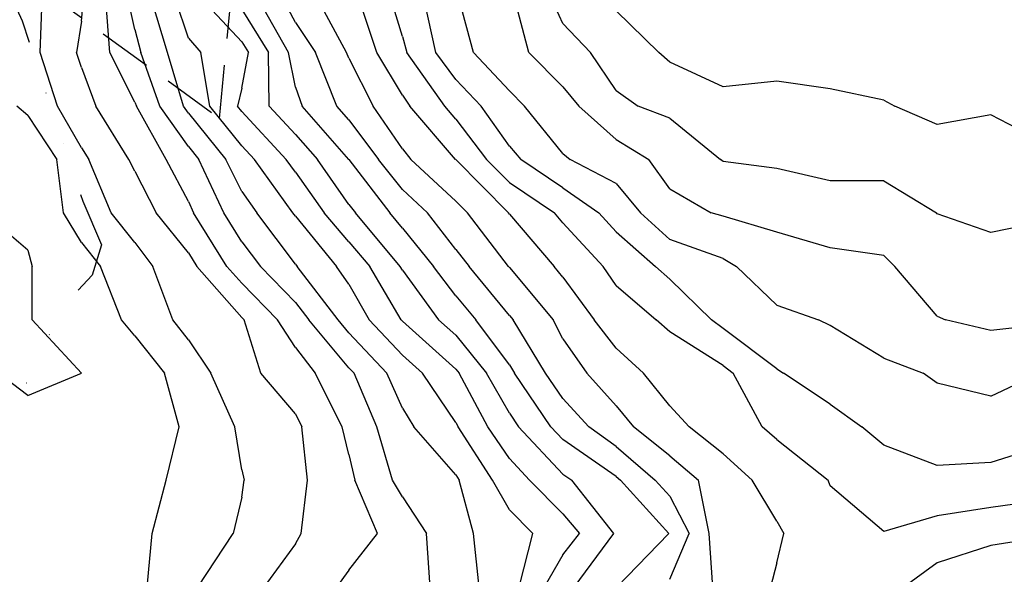
# Model space of a CAD drawing. Extents: x 1617196 to 1629913, y 277167 to 291238.
# Drawn here: x 1626921 to 1627381, y 281356 to 281615 of the extents above; entities that cross this region are included whole.
import ezdxf

# ---------------------------------------------------------------- set-up
doc = ezdxf.new("R2010")
doc.units = 0
doc.header["$LTSCALE"] = 200
doc.header["$MEASUREMENT"] = 0
doc.linetypes.add('DASHED', pattern=[0.75, 0.5, -0.25])
doc.linetypes.add('DIVIDE2', pattern=[0.625, 0.25, -0.125, 0, -0.125, 0, -0.125])
doc.layers.get('0').update_dxf_attribs({"color": 8, "linetype": 'CONTINUOUS'})
for name, color, linetype in [('1277.000000', 15, 'CONTINUOUS'), ('1279.000000', 11, 'CONTINUOUS'), ('1281.000000', 244, 'CONTINUOUS'), ('1283.000000', 240, 'CONTINUOUS'), ('1285.000000', 234, 'CONTINUOUS'), ('1287.000000', 230, 'CONTINUOUS'), ('1289.000000', 224, 'CONTINUOUS'), ('1291.000000', 220, 'CONTINUOUS'), ('1293.000000', 214, 'CONTINUOUS'), ('1295.000000', 210, 'CONTINUOUS'), ('1297.000000', 204, 'CONTINUOUS'), ('1299.000000', 200, 'CONTINUOUS'), ('1301.000000', 194, 'CONTINUOUS'), ('1303.000000', 190, 'CONTINUOUS'), ('1305.000000', 184, 'CONTINUOUS'), ('1307.000000', 180, 'CONTINUOUS'), ('1309.000000', 174, 'CONTINUOUS'), ('1311.000000', 170, 'CONTINUOUS'), ('1313.000000', 164, 'CONTINUOUS'), ('1315.000000', 160, 'CONTINUOUS'), ('COMHOOK', 7, 'DASHED'), ('WATER', 5, 'DIVIDE2')]:
    doc.layers.add(name, color=color, linetype=linetype)
picture_1 = doc.add_image_def('image1.jpg', size_in_pixel=(2500, 2500))

msp = doc.modelspace()

# ---------------------------------------------------------------- linework, layer by layer
at = {"layer": '1277.000000'}
for p, q in [((1626925, 281507.55, 1277), (1626904.61, 281525, 1277)), ((1626925, 281507.55, 1277), (1626927.01, 281500, 1277)), ((1626926.98, 281475, 1277), (1626927.01, 281500, 1277)), ((1626949.97, 281450, 1277), (1626926.98, 281475, 1277)), ((1626925, 281439.56, 1277), (1626911.11, 281450, 1277)), ((1626925, 281439.56, 1277), (1626949.97, 281450, 1277))]:
    msp.add_line(p, q, dxfattribs=at)
at = {"layer": '1279.000000'}
for p, q in [((1626925, 281570.54, 1279), (1626919.76, 281575, 1279)), ((1626925, 281570.54, 1279), (1626938.41, 281550, 1279)), ((1626941.62, 281525, 1279), (1626938.41, 281550, 1279)), ((1626950, 281511.16, 1279), (1626941.62, 281525, 1279)), ((1626950, 281511.16, 1279), (1626958.9, 281500, 1279)), ((1626968.78, 281475, 1279), (1626958.9, 281500, 1279)), ((1626975, 281467.44, 1279), (1626968.78, 281475, 1279)), ((1626975, 281467.44, 1279), (1626988.79, 281450, 1279)), ((1626995.63, 281425, 1279), (1626988.79, 281450, 1279)), ((1626989.65, 281400, 1279), (1626995.63, 281425, 1279)), ((1626983.11, 281375, 1279), (1626989.65, 281400, 1279)), ((1626980.73, 281350, 1279), (1626983.11, 281375, 1279))]:
    msp.add_line(p, q, dxfattribs=at)
at = {"layer": '1281.000000'}
for p, q in [((1626930.76, 281600, 1281), (1626931.69, 281625, 1281)), ((1626938.75, 281575, 1281), (1626930.76, 281600, 1281)), ((1626950, 281555.42, 1281), (1626938.75, 281575, 1281)), ((1626950, 281555.42, 1281), (1626953.37, 281550, 1281)), ((1626963.87, 281525, 1281), (1626953.37, 281550, 1281)), ((1626975, 281511.11, 1281), (1626963.87, 281525, 1281)), ((1626975, 281511.11, 1281), (1626983.33, 281500, 1281)), ((1626992.67, 281475, 1281), (1626983.33, 281500, 1281)), ((1627000, 281465.68, 1281), (1626992.67, 281475, 1281)), ((1627000, 281465.68, 1281), (1627010.42, 281450, 1281)), ((1627021.69, 281425, 1281), (1627010.42, 281450, 1281)), ((1627025, 281404.85, 1281), (1627021.69, 281425, 1281)), ((1627025, 281404.85, 1281), (1627026.06, 281400, 1281)), ((1627025, 281392.04, 1281), (1627026.06, 281400, 1281)), ((1627025, 281392.04, 1281), (1627020.91, 281375, 1281)), ((1627004.44, 281350, 1281), (1627020.91, 281375, 1281))]:
    msp.add_line(p, q, dxfattribs=at)
at = {"layer": '1283.000000'}
for p, q in [((1626950, 281614.63, 1283), (1626951.01, 281625, 1283)), ((1626950, 281614.63, 1283), (1626947.68, 281600, 1283)), ((1626950, 281592.98, 1283), (1626947.68, 281600, 1283)), ((1626950, 281592.98, 1283), (1626956.79, 281575, 1283)), ((1626972.11, 281550, 1283), (1626956.79, 281575, 1283)), ((1626975, 281544.53, 1283), (1626972.11, 281550, 1283)), ((1626975, 281544.53, 1283), (1626984.93, 281525, 1283)), ((1627000, 281506.27, 1283), (1626984.93, 281525, 1283)), ((1627000, 281506.27, 1283), (1627003.93, 281500, 1283)), ((1627025, 281476.08, 1283), (1627003.93, 281500, 1283)), ((1627025, 281476.08, 1283), (1627026.05, 281475, 1283)), ((1627033.83, 281450, 1283), (1627026.05, 281475, 1283)), ((1627050, 281430.99, 1283), (1627033.83, 281450, 1283)), ((1627050, 281430.99, 1283), (1627052.97, 281425, 1283)), ((1627055.66, 281400, 1283), (1627052.97, 281425, 1283)), ((1627052.69, 281375, 1283), (1627055.66, 281400, 1283)), ((1627050, 281370.27, 1283), (1627052.69, 281375, 1283)), ((1627050, 281370.27, 1283), (1627035.19, 281350, 1283))]:
    msp.add_line(p, q, dxfattribs=at)
at = {"layer": '1285.000000'}
for p, q in [((1626963.19, 281600, 1285), (1626961.45, 281625, 1285)), ((1626975, 281576.78, 1285), (1626963.19, 281600, 1285)), ((1626975, 281576.78, 1285), (1626975.65, 281575, 1285)), ((1626989.57, 281550, 1285), (1626975.65, 281575, 1285)), ((1627000, 281530.39, 1285), (1626989.57, 281550, 1285)), ((1627000, 281530.39, 1285), (1627002.36, 281525, 1285)), ((1627018.01, 281500, 1285), (1627002.36, 281525, 1285)), ((1627025, 281492.06, 1285), (1627018.01, 281500, 1285)), ((1627025, 281492.06, 1285), (1627041.57, 281475, 1285)), ((1627050, 281461.98, 1285), (1627041.57, 281475, 1285)), ((1627050, 281461.98, 1285), (1627059.31, 281450, 1285)), ((1627071.78, 281425, 1285), (1627059.31, 281450, 1285)), ((1627075, 281412.07, 1285), (1627071.78, 281425, 1285)), ((1627075, 281412.07, 1285), (1627077.81, 281400, 1285)), ((1627088.33, 281375, 1285), (1627077.81, 281400, 1285)), ((1627075, 281357.88, 1285), (1627088.33, 281375, 1285)), ((1627075, 281357.88, 1285), (1627069.2, 281350, 1285))]:
    msp.add_line(p, q, dxfattribs=at)
at = {"layer": '1287.000000'}
for p, q in [((1626975, 281610.79, 1287), (1626971.88, 281625, 1287)), ((1626975, 281610.79, 1287), (1626977.81, 281600, 1287)), ((1626986.64, 281575, 1287), (1626977.81, 281600, 1287)), ((1627000, 281556.12, 1287), (1626986.64, 281575, 1287)), ((1627000, 281556.12, 1287), (1627004.93, 281550, 1287)), ((1627016.57, 281525, 1287), (1627004.93, 281550, 1287)), ((1627025, 281511.48, 1287), (1627016.57, 281525, 1287)), ((1627025, 281511.48, 1287), (1627033.65, 281500, 1287)), ((1627050, 281483.1, 1287), (1627033.65, 281500, 1287)), ((1627050, 281483.1, 1287), (1627056.25, 281475, 1287)), ((1627075, 281452.56, 1287), (1627056.25, 281475, 1287)), ((1627075, 281452.56, 1287), (1627077.4, 281450, 1287)), ((1627088.12, 281425, 1287), (1627077.4, 281450, 1287)), ((1627095.41, 281400, 1287), (1627088.12, 281425, 1287)), ((1627100, 281392.23, 1287), (1627095.41, 281400, 1287)), ((1627100, 281392.23, 1287), (1627111.24, 281375, 1287)), ((1627112.97, 281350, 1287), (1627111.24, 281375, 1287))]:
    msp.add_line(p, q, dxfattribs=at)
at = {"layer": '1289.000000'}
for p, q in [((1626990.18, 281600, 1289), (1626982.78, 281625, 1289)), ((1626997.63, 281575, 1289), (1626990.18, 281600, 1289)), ((1627000, 281571.65, 1289), (1626997.63, 281575, 1289)), ((1627000, 281571.65, 1289), (1627017.43, 281550, 1289)), ((1627025, 281535.05, 1289), (1627017.43, 281550, 1289)), ((1627025, 281535.05, 1289), (1627031.9, 281525, 1289)), ((1627050, 281501.08, 1289), (1627031.9, 281525, 1289)), ((1627050, 281501.08, 1289), (1627050.88, 281500, 1289)), ((1627069.93, 281475, 1289), (1627050.88, 281500, 1289)), ((1627075, 281468.94, 1289), (1627069.93, 281475, 1289)), ((1627075, 281468.94, 1289), (1627092.72, 281450, 1289)), ((1627100, 281433.6, 1289), (1627092.72, 281450, 1289)), ((1627100, 281433.6, 1289), (1627105.32, 281425, 1289)), ((1627125, 281402.5, 1289), (1627105.32, 281425, 1289)), ((1627125, 281402.5, 1289), (1627126.59, 281400, 1289)), ((1627133.19, 281375, 1289), (1627126.59, 281400, 1289)), ((1627135.91, 281350, 1289), (1627133.19, 281375, 1289))]:
    msp.add_line(p, q, dxfattribs=at)
at = {"layer": '1291.000000'}
for p, q in [((1627000, 281606.8, 1291), (1626993.88, 281625, 1291)), ((1627000, 281606.8, 1291), (1627005.86, 281600, 1291)), ((1627010.06, 281575, 1291), (1627005.86, 281600, 1291)), ((1627025, 281556.33, 1291), (1627010.06, 281575, 1291)), ((1627025, 281556.33, 1291), (1627030.86, 281550, 1291)), ((1627048.84, 281525, 1291), (1627030.86, 281550, 1291)), ((1627050, 281523.47, 1291), (1627048.84, 281525, 1291)), ((1627050, 281523.47, 1291), (1627069.19, 281500, 1291)), ((1627075, 281491.62, 1291), (1627069.19, 281500, 1291)), ((1627075, 281491.62, 1291), (1627084.44, 281475, 1291)), ((1627100, 281458.4, 1291), (1627084.44, 281475, 1291)), ((1627100, 281458.4, 1291), (1627109.36, 281450, 1291)), ((1627125, 281427.02, 1291), (1627109.36, 281450, 1291)), ((1627125, 281427.02, 1291), (1627126.07, 281425, 1291)), ((1627142.14, 281400, 1291), (1627126.07, 281425, 1291)), ((1627150, 281386.08, 1291), (1627142.14, 281400, 1291)), ((1627150, 281386.08, 1291), (1627160.99, 281375, 1291)), ((1627154.54, 281350, 1291), (1627160.99, 281375, 1291))]:
    msp.add_line(p, q, dxfattribs=at)
at = {"layer": '1293.000000'}
for p, q in [((1627025, 281604.97, 1293), (1627006.34, 281625, 1293)), ((1627025, 281604.97, 1293), (1627028.06, 281600, 1293)), ((1627025, 281583.39, 1293), (1627028.06, 281600, 1293)), ((1627025, 281583.39, 1293), (1627022.88, 281575, 1293)), ((1627025, 281572.36, 1293), (1627022.88, 281575, 1293)), ((1627025, 281572.36, 1293), (1627045.72, 281550, 1293)), ((1627050, 281544.09, 1293), (1627045.72, 281550, 1293)), ((1627050, 281544.09, 1293), (1627063.37, 281525, 1293)), ((1627075, 281511.43, 1293), (1627063.37, 281525, 1293)), ((1627075, 281511.43, 1293), (1627084.72, 281500, 1293)), ((1627099.43, 281475, 1293), (1627084.72, 281500, 1293)), ((1627100, 281474.4, 1293), (1627099.43, 281475, 1293)), ((1627125, 281451.96, 1293), (1627100, 281474.4, 1293)), ((1627125, 281451.96, 1293), (1627126.59, 281450, 1293)), ((1627139.97, 281425, 1293), (1627126.59, 281450, 1293)), ((1627150, 281410.16, 1293), (1627139.97, 281425, 1293)), ((1627150, 281410.16, 1293), (1627159.37, 281400, 1293)), ((1627175, 281384.28, 1293), (1627159.37, 281400, 1293)), ((1627175, 281384.28, 1293), (1627182.79, 281375, 1293)), ((1627175, 281365.07, 1293), (1627182.79, 281375, 1293)), ((1627175, 281365.07, 1293), (1627166.3, 281350, 1293))]:
    msp.add_line(p, q, dxfattribs=at)
at = {"layer": '1295.000000'}
for p, q in [((1627025, 281620.16, 1295), (1627037.42, 281600, 1295)), ((1627037.69, 281575, 1295), (1627037.42, 281600, 1295)), ((1627050, 281561.69, 1295), (1627037.69, 281575, 1295)), ((1627050, 281561.69, 1295), (1627060.39, 281550, 1295)), ((1627075, 281528.98, 1295), (1627060.39, 281550, 1295)), ((1627075, 281528.98, 1295), (1627078.04, 281525, 1295)), ((1627098.96, 281500, 1295), (1627078.04, 281525, 1295)), ((1627100, 281498.23, 1295), (1627098.96, 281500, 1295)), ((1627100, 281498.23, 1295), (1627116.96, 281475, 1295)), ((1627125, 281467.78, 1295), (1627116.96, 281475, 1295)), ((1627125, 281467.78, 1295), (1627139.39, 281450, 1295)), ((1627150, 281431.29, 1295), (1627139.39, 281450, 1295)), ((1627150, 281431.29, 1295), (1627154.22, 281425, 1295)), ((1627175, 281402.84, 1295), (1627154.22, 281425, 1295)), ((1627175, 281402.84, 1295), (1627179.15, 281400, 1295)), ((1627198.8, 281375, 1295), (1627179.15, 281400, 1295)), ((1627180.23, 281350, 1295), (1627198.8, 281375, 1295))]:
    msp.add_line(p, q, dxfattribs=at)
at = {"layer": '1297.000000'}
for p, q in [((1627046.77, 281600, 1297), (1627032.79, 281625, 1297)), ((1627050, 281583.87, 1297), (1627046.77, 281600, 1297)), ((1627050, 281583.87, 1297), (1627053.09, 281575, 1297)), ((1627074.99, 281550, 1297), (1627053.09, 281575, 1297)), ((1627075, 281549.99, 1297), (1627074.99, 281550, 1297)), ((1627075, 281549.99, 1297), (1627094.1, 281525, 1297)), ((1627100, 281517.91, 1297), (1627094.1, 281525, 1297)), ((1627100, 281517.91, 1297), (1627114.55, 281500, 1297)), ((1627125, 281486.24, 1297), (1627114.55, 281500, 1297)), ((1627125, 281486.24, 1297), (1627134.37, 281475, 1297)), ((1627150, 281453.98, 1297), (1627134.37, 281475, 1297)), ((1627150, 281453.98, 1297), (1627152.47, 281450, 1297)), ((1627169.39, 281425, 1297), (1627152.47, 281450, 1297)), ((1627175, 281419.02, 1297), (1627169.39, 281425, 1297)), ((1627200, 281401.65, 1297), (1627175, 281419.02, 1297)), ((1627200, 281401.65, 1297), (1627201.92, 281400, 1297)), ((1627224.51, 281375, 1297), (1627201.92, 281400, 1297)), ((1627200.29, 281350, 1297), (1627224.51, 281375, 1297))]:
    msp.add_line(p, q, dxfattribs=at)
at = {"layer": '1299.000000'}
for p, q in [((1627050, 281614.13, 1299), (1627044.23, 281625, 1299)), ((1627050, 281614.13, 1299), (1627059.46, 281600, 1299)), ((1627069.35, 281575, 1299), (1627059.46, 281600, 1299)), ((1627075, 281568.55, 1299), (1627069.35, 281575, 1299)), ((1627075, 281568.55, 1299), (1627088.83, 281550, 1299)), ((1627100, 281535.99, 1299), (1627088.83, 281550, 1299)), ((1627100, 281535.99, 1299), (1627111.7, 281525, 1299)), ((1627125, 281507.93, 1299), (1627111.7, 281525, 1299)), ((1627125, 281507.93, 1299), (1627131.15, 281500, 1299)), ((1627150, 281477.07, 1299), (1627131.15, 281500, 1299)), ((1627150, 281477.07, 1299), (1627151.74, 281475, 1299)), ((1627166.88, 281450, 1299), (1627151.74, 281475, 1299)), ((1627175, 281438.19, 1299), (1627166.88, 281450, 1299)), ((1627175, 281438.19, 1299), (1627187.19, 281425, 1299)), ((1627200, 281415.7, 1299), (1627187.19, 281425, 1299)), ((1627200, 281415.7, 1299), (1627218.23, 281400, 1299)), ((1627225, 281392.57, 1299), (1627218.23, 281400, 1299)), ((1627225, 281392.57, 1299), (1627234.12, 281375, 1299)), ((1627225, 281353.74, 1299), (1627234.12, 281375, 1299))]:
    msp.add_line(p, q, dxfattribs=at)
at = {"layer": '1301.000000'}
for p, q in [((1627073.9, 281600, 1301), (1627060.51, 281625, 1301)), ((1627075, 281597.39, 1301), (1627073.9, 281600, 1301)), ((1627075, 281597.39, 1301), (1627086.38, 281575, 1301)), ((1627100, 281554.94, 1301), (1627086.38, 281575, 1301)), ((1627100, 281554.94, 1301), (1627104.02, 281550, 1301)), ((1627125, 281530.45, 1301), (1627104.02, 281550, 1301)), ((1627125, 281530.45, 1301), (1627130.38, 281525, 1301)), ((1627149.56, 281500, 1301), (1627130.38, 281525, 1301)), ((1627150, 281499.47, 1301), (1627149.56, 281500, 1301)), ((1627150, 281499.47, 1301), (1627170.5, 281475, 1301)), ((1627175, 281466.13, 1301), (1627170.5, 281475, 1301)), ((1627175, 281466.13, 1301), (1627186.26, 281450, 1301)), ((1627200, 281434.71, 1301), (1627186.26, 281450, 1301)), ((1627200, 281434.71, 1301), (1627208.08, 281425, 1301)), ((1627225, 281411.32, 1301), (1627208.08, 281425, 1301)), ((1627225, 281411.32, 1301), (1627238.4, 281400, 1301)), ((1627243.42, 281375, 1301), (1627238.4, 281400, 1301)), ((1627245.08, 281350, 1301), (1627243.42, 281375, 1301))]:
    msp.add_line(p, q, dxfattribs=at)
at = {"layer": '1303.000000'}
for p, q in [((1627088.01, 281600, 1303), (1627079.76, 281625, 1303)), ((1627100, 281580.1, 1303), (1627088.01, 281600, 1303)), ((1627100, 281580.1, 1303), (1627103.54, 281575, 1303)), ((1627124.9, 281550, 1303), (1627103.54, 281575, 1303)), ((1627125, 281549.91, 1303), (1627124.9, 281550, 1303)), ((1627125, 281549.91, 1303), (1627149.6, 281525, 1303)), ((1627150, 281524.48, 1303), (1627149.6, 281525, 1303)), ((1627150, 281524.48, 1303), (1627170.91, 281500, 1303)), ((1627175, 281494.98, 1303), (1627170.91, 281500, 1303)), ((1627175, 281494.98, 1303), (1627189.69, 281475, 1303)), ((1627200, 281461.68, 1303), (1627189.69, 281475, 1303)), ((1627200, 281461.68, 1303), (1627212.66, 281450, 1303)), ((1627225, 281434.78, 1303), (1627212.66, 281450, 1303)), ((1627225, 281434.78, 1303), (1627234.09, 281425, 1303)), ((1627250, 281412.27, 1303), (1627234.09, 281425, 1303)), ((1627250, 281412.27, 1303), (1627263.56, 281400, 1303)), ((1627275, 281380.81, 1303), (1627263.56, 281400, 1303)), ((1627275, 281380.81, 1303), (1627278.36, 281375, 1303)), ((1627275, 281361.29, 1303), (1627278.36, 281375, 1303)), ((1627400, 281373.44, 1303), (1627375, 281369.5, 1303)), ((1627375, 281369.5, 1303), (1627350, 281361.3, 1303)), ((1627275, 281361.29, 1303), (1627272.12, 281350, 1303)), ((1627350, 281361.3, 1303), (1627334.34, 281350, 1303))]:
    msp.add_line(p, q, dxfattribs=at)
at = {"layer": '1305.000000'}
for p, q in [((1627100, 281607.51, 1305), (1627094.8, 281625, 1305)), ((1627100, 281607.51, 1305), (1627102.02, 281600, 1305)), ((1627119.77, 281575, 1305), (1627102.02, 281600, 1305)), ((1627125, 281568.89, 1305), (1627119.77, 281575, 1305)), ((1627125, 281568.89, 1305), (1627139.26, 281550, 1305)), ((1627150, 281539.16, 1305), (1627139.26, 281550, 1305)), ((1627150, 281539.16, 1305), (1627171.03, 281525, 1305)), ((1627175, 281520.35, 1305), (1627171.03, 281525, 1305)), ((1627175, 281520.35, 1305), (1627193.86, 281500, 1305)), ((1627200, 281490.98, 1305), (1627193.86, 281500, 1305)), ((1627200, 281490.98, 1305), (1627218.67, 281475, 1305)), ((1627225, 281469.38, 1305), (1627218.67, 281475, 1305)), ((1627250, 281453.61, 1305), (1627225, 281469.38, 1305)), ((1627250, 281453.61, 1305), (1627254.58, 281450, 1305)), ((1627268.19, 281425, 1305), (1627254.58, 281450, 1305)), ((1627275, 281419.04, 1305), (1627268.19, 281425, 1305)), ((1627275, 281419.04, 1305), (1627299.06, 281400, 1305)), ((1627300, 281397.31, 1305), (1627299.06, 281400, 1305)), ((1627325, 281375.94, 1305), (1627300, 281397.31, 1305)), ((1627375, 281387.17, 1305), (1627350, 281383.24, 1305)), ((1627400, 281390.68, 1305), (1627375, 281387.17, 1305)), ((1627350, 281383.24, 1305), (1627325, 281375.94, 1305))]:
    msp.add_line(p, q, dxfattribs=at)
at = {"layer": '1307.000000'}
for p, q in [((1627115.66, 281600, 1307), (1627110.24, 281625, 1307)), ((1627125, 281587.43, 1307), (1627115.66, 281600, 1307)), ((1627125, 281587.43, 1307), (1627136.86, 281575, 1307)), ((1627150, 281556.25, 1307), (1627136.86, 281575, 1307)), ((1627150, 281556.25, 1307), (1627155.33, 281550, 1307)), ((1627175, 281536.73, 1307), (1627155.33, 281550, 1307)), ((1627175, 281536.73, 1307), (1627191.76, 281525, 1307)), ((1627200, 281516.19, 1307), (1627191.76, 281525, 1307)), ((1627200, 281516.19, 1307), (1627218.33, 281500, 1307)), ((1627225, 281493.97, 1307), (1627218.33, 281500, 1307)), ((1627225, 281493.97, 1307), (1627244.49, 281475, 1307)), ((1627250, 281470.89, 1307), (1627244.49, 281475, 1307)), ((1627275, 281451.99, 1307), (1627250, 281470.89, 1307)), ((1627275, 281451.99, 1307), (1627278.17, 281450, 1307)), ((1627300, 281435.51, 1307), (1627278.17, 281450, 1307)), ((1627300, 281435.51, 1307), (1627314.81, 281425, 1307)), ((1627325, 281416.36, 1307), (1627314.81, 281425, 1307)), ((1627350, 281406.83, 1307), (1627325, 281416.36, 1307)), ((1627400, 281416.16, 1307), (1627375, 281408.29, 1307)), ((1627375, 281408.29, 1307), (1627350, 281406.83, 1307))]:
    msp.add_line(p, q, dxfattribs=at)
at = {"layer": '1309.000000'}
for p, q in [((1627133.3, 281600, 1309), (1627126.57, 281625, 1309)), ((1627150, 281582.07, 1309), (1627133.3, 281600, 1309)), ((1627150, 281582.07, 1309), (1627157.04, 281575, 1309)), ((1627175, 281552.72, 1309), (1627157.04, 281575, 1309)), ((1627175, 281552.72, 1309), (1627178.44, 281550, 1309)), ((1627200, 281538.79, 1309), (1627178.44, 281550, 1309)), ((1627200, 281538.79, 1309), (1627211.27, 281525, 1309)), ((1627225, 281512.52, 1309), (1627211.27, 281525, 1309)), ((1627250, 281503.75, 1309), (1627225, 281512.52, 1309)), ((1627250, 281503.75, 1309), (1627256.11, 281500, 1309)), ((1627275, 281481.91, 1309), (1627256.11, 281500, 1309)), ((1627275, 281481.91, 1309), (1627294.49, 281475, 1309)), ((1627300, 281472.36, 1309), (1627294.49, 281475, 1309)), ((1627325, 281457.09, 1309), (1627300, 281472.36, 1309)), ((1627325, 281457.09, 1309), (1627343.42, 281450, 1309)), ((1627350, 281445.3, 1309), (1627343.42, 281450, 1309)), ((1627375, 281439.24, 1309), (1627397.48, 281450, 1309)), ((1627375, 281439.24, 1309), (1627350, 281445.3, 1309))]:
    msp.add_line(p, q, dxfattribs=at)
at = {"layer": '1311.000000'}
for p, q in [((1627159.05, 281600, 1311), (1627152.58, 281625, 1311)), ((1627175, 281584, 1311), (1627159.05, 281600, 1311)), ((1627175, 281584, 1311), (1627182.4, 281575, 1311)), ((1627200, 281559.3, 1311), (1627182.4, 281575, 1311)), ((1627200, 281559.3, 1311), (1627215.19, 281550, 1311)), ((1627225, 281536.22, 1311), (1627215.19, 281550, 1311)), ((1627225, 281536.22, 1311), (1627244.4, 281525, 1311)), ((1627250, 281523.46, 1311), (1627244.4, 281525, 1311)), ((1627275, 281515.96, 1311), (1627250, 281523.46, 1311)), ((1627300, 281508.72, 1311), (1627275, 281515.96, 1311)), ((1627325, 281505.11, 1311), (1627300, 281508.72, 1311)), ((1627325, 281505.11, 1311), (1627330.14, 281500, 1311)), ((1627350, 281476.66, 1311), (1627330.14, 281500, 1311)), ((1627350, 281476.66, 1311), (1627353.89, 281475, 1311)), ((1627375, 281470, 1311), (1627353.89, 281475, 1311)), ((1627400, 281472.84, 1311), (1627375, 281470, 1311))]:
    msp.add_line(p, q, dxfattribs=at)
at = {"layer": '1313.000000'}
for p, q in [((1627175, 281613.6, 1313), (1627169.88, 281625, 1313)), ((1627175, 281613.6, 1313), (1627187.89, 281600, 1313)), ((1627200, 281582.22, 1313), (1627187.89, 281600, 1313)), ((1627200, 281582.22, 1313), (1627210.21, 281575, 1313)), ((1627225, 281569.36, 1313), (1627210.21, 281575, 1313)), ((1627225, 281569.36, 1313), (1627248.72, 281550, 1313)), ((1627250, 281549.06, 1313), (1627248.72, 281550, 1313)), ((1627275, 281545.82, 1313), (1627250, 281549.06, 1313)), ((1627300, 281540.03, 1313), (1627275, 281545.82, 1313)), ((1627325, 281540.04, 1313), (1627300, 281540.03, 1313)), ((1627325, 281540.04, 1313), (1627349.63, 281525, 1313)), ((1627350, 281524.63, 1313), (1627349.63, 281525, 1313)), ((1627375, 281515.85, 1313), (1627350, 281524.63, 1313)), ((1627400, 281520.91, 1313), (1627375, 281515.85, 1313))]:
    msp.add_line(p, q, dxfattribs=at)
at = {"layer": '1315.000000'}
for p, q in [((1627200, 281619.47, 1315), (1627219.82, 281600, 1315)), ((1627225, 281595.54, 1315), (1627219.82, 281600, 1315)), ((1627250, 281583.9, 1315), (1627225, 281595.54, 1315)), ((1627275, 281586.56, 1315), (1627250, 281583.9, 1315)), ((1627300, 281583.03, 1315), (1627275, 281586.56, 1315)), ((1627325, 281577.71, 1315), (1627300, 281583.03, 1315)), ((1627325, 281577.71, 1315), (1627330.23, 281575, 1315)), ((1627350, 281566.42, 1315), (1627330.23, 281575, 1315)), ((1627375, 281570.92, 1315), (1627350, 281566.42, 1315)), ((1627400, 281557.93, 1315), (1627375, 281570.92, 1315))]:
    msp.add_line(p, q, dxfattribs=at)
at = {"layer": 'COMHOOK', "ltscale": 0.25}
msp.add_lwpolyline([(1626799.86, 281636.07), (1626808.72, 281719.32), (1627014.52, 281569.22), (1627023.37, 281661.49)], dxfattribs=at)
at = {"layer": 'WATER', "flags": 128}
msp.add_lwpolyline([(1626692.38, 282975.62), (1626696.73, 282954.8), (1626713.09, 282938.88), (1626742.52, 282914.47), (1626774.1, 282893.25), (1626810.05, 282862.39), (1626825.33, 282838.9), (1626828.67, 282807.82), (1626837.41, 282789.63), (1626859.17, 282775.78), (1626876.56, 282778.02), (1626911.32, 282781.4), (1626934.15, 282780.44), (1626945.04, 282770.83), (1626964.67, 282738.7), (1626982.1, 282715.14), (1627002.76, 282710.93), (1627027.74, 282715.35), (1627063.55, 282741.31), (1627090.67, 282765.08), (1627105.82, 282795.22), (1627114.44, 282831.76), (1627122.02, 282843.6), (1627131.78, 282850.09), (1627153.52, 282851.27), (1627174.17, 282847.08), (1627202.47, 282830.04), (1627222.07, 282809.74), (1627238.44, 282774.36), (1627240.67, 282744.27), (1627238.55, 282715.22), (1627227.72, 282694.73), (1627204.96, 282664.5), (1627192, 282617.07), (1627189.9, 282576.13), (1627191.05, 282539.49), (1627207.42, 282495.36), (1627223.77, 282456.6), (1627248.79, 282438.35), (1627284.67, 282415.83), (1627315.1, 282408.39), (1627340.09, 282405.24), (1627378.14, 282387.03), (1627415.09, 282372.05), (1627448.81, 282341.93), (1627479.27, 282311.79), (1627485.81, 282291.29), (1627506.47, 282277.31), (1627515.19, 282257.89), (1627513.08, 282213.58), (1627507.66, 282201.67), (1627487.06, 282179.99), (1627475.13, 282162.66), (1627398.11, 282105.12), (1627374.24, 282085.59), (1627363.38, 282082.31), (1627338.41, 282076.83), (1627315.61, 282071.35), (1627302.58, 282072.39), (1627289.55, 282066.94), (1627277.62, 282061.5), (1627254.81, 282061.43), (1627237.44, 282053.8), (1627212.47, 282049.4), (1627185.33, 282044.99), (1627167.96, 282040.61), (1627156.02, 282033), (1627142.99, 282029.72), (1627126.7, 282031.83), (1627110.39, 282043.66), (1627099.52, 282049.03), (1627070.19, 282050.01), (1627030.01, 282045.55), (1626987.66, 282045.41), (1626960.49, 282053.96), (1626936.59, 282052.8), (1626913.81, 282039.75), (1626886.71, 282011.56), (1626871.54, 281994.22), (1626869.39, 281978), (1626883.55, 281958.59), (1626897.73, 281927.3), (1626903.29, 281855.97), (1626905.58, 281798.67), (1626907.83, 281756.5), (1626903.58, 281706.74), (1626906.89, 281680.79), (1626913.5, 281634.3), (1626922.23, 281614.86), (1626935.34, 281574.87), (1626950.63, 281530.56), (1626959.36, 281510.03), (1626955.05, 281495.95), (1626940.96, 281480.76), (1626931.24, 281460.18), (1626921.51, 281439.59), (1626883.56, 281416.77), (1626838, 281399.32), (1626819.54, 281397.11), (1626803.26, 281397.06), (1626778.31, 281386.17), (1626721.89, 281370.86), (1626698.04, 281357.81), (1626680.68, 281352.35), (1626666.56, 281353.39), (1626655.7, 281358.77), (1626647.02, 281355.5), (1626626.41, 281346.78), (1626609.06, 281340.24), (1626589.5, 281345.59), (1626563.43, 281354.17), (1626547.14, 281357.36), (1626525.4, 281367.03), (1626508.02, 281371.31), (1626485.22, 281370.16), (1626460.24, 281375.49), (1626430.9, 281386.21), (1626378.76, 281397.95), (1626344, 281407.57), (1626299.41, 281438.79), (1626287.43, 281452.81), (1626268.96, 281459.23), (1626243.95, 281472.13), (1626211.33, 281492.56), (1626195, 281508.72), (1626187.34, 281533.56), (1626193.79, 281557.37), (1626208.93, 281582.28), (1626234.93, 281606.15), (1626269.62, 281627.89), (1626303.2, 281661.51), (1626326.99, 281702.67), (1626346.39, 281763.26), (1626362.59, 281801.15), (1626387.45, 281850.94), (1626422.08, 281907.25), (1626435.05, 281935.39), (1626439.31, 281973.22), (1626435.9, 282041.25), (1626431.45, 282088.74), (1626427.05, 282116.8), (1626433.51, 282141.65), (1626433.37, 282206.41), (1626444.12, 282259.32), (1626459.26, 282294.98), (1626484.15, 282340.38), (1626509.03, 282392.24), (1626536.11, 282427.92), (1626567.53, 282469), (1626603.25, 282533.77), (1626643.38, 282569.47), (1626671.56, 282602.96), (1626689.97, 282633.16), (1626706.19, 282668.71), (1626713.72, 282704.21), (1626732.12, 282733.3), (1626763.56, 282764.59), (1626795.04, 282781.91), (1626835.77, 282793.03)], dxfattribs=at)

# ---------------------------------------------------------------- referenced raster images: frames only (the image files are external)
image = msp.add_image(picture_1, insert=(1618529, 280022), size_in_units=(10000, 10000))
image.dxf.flags = 7

doc.saveas('drawing.dxf')
